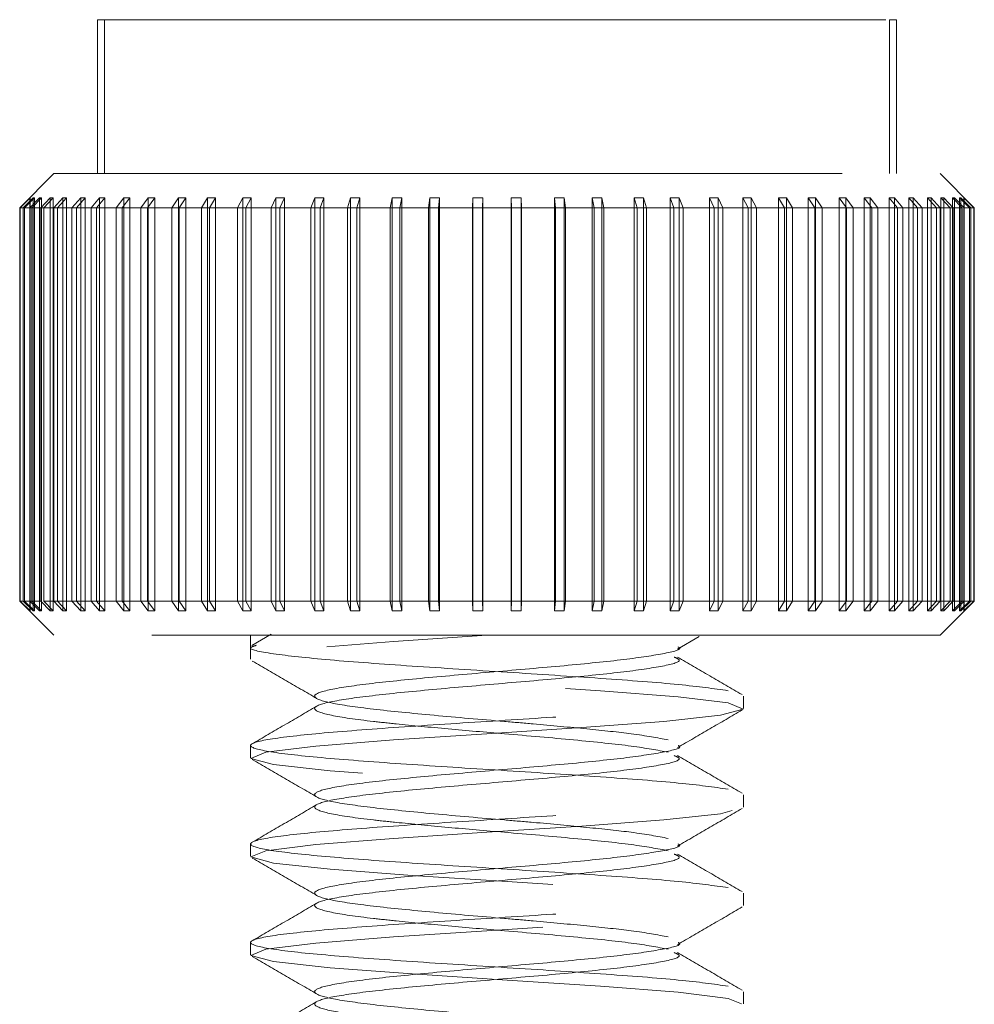
# Model space of a CAD drawing. Units: inches. Extents: x 0 to 88, y 0 to 68.
# Drawn here: x 27.8 to 28.3, y 17.6 to 18.1 of the extents above; entities that cross this region are included whole.
import ezdxf

# ---------------------------------------------------------------- set-up
doc = ezdxf.new("R2010")
doc.units = ezdxf.units.IN
doc.header["$LTSCALE"] = 8
doc.header["$MEASUREMENT"] = 0
doc.linetypes.add('HIDDEN', pattern=[0.075, 0.05, -0.025])

msp = doc.modelspace()

# ---------------------------------------------------------------- linework, layer by layer
at = {"color": 7, "linetype": 'HIDDEN', "lineweight": 18}
for p, q in [((27.8856097, 18.0105148), (27.8856097, 18.0886398)), ((27.8856097, 18.0886398), (28.287585, 18.0886398)), ((27.8891967, 18.0105148), (27.8891967, 18.0886398)), ((28.287585, 18.0105148), (28.287585, 18.0886398)), ((28.287585, 18.0886398), (28.2911719, 18.0886398)), ((28.2911719, 18.0105148), (28.2911719, 18.0886398)), ((27.8635644, 18.0105148), (27.8462033, 17.9931537)), ((27.8635644, 18.0105148), (28.3132172, 18.0105148)), ((28.3305783, 17.9931537), (28.3132172, 18.0105148)), ((27.8463173, 17.9931537), (27.8513131, 17.9981535)), ((27.8515181, 17.9981535), (27.8465223, 17.9931537)), ((27.8529946, 17.9981535), (27.8480391, 17.9931537)), ((27.8487048, 17.9931537), (27.8536603, 17.9981535)), ((27.8512851, 17.9931537), (27.8561694, 17.9981535)), ((27.8513131, 17.7885012), (27.8513131, 17.9981535)), ((27.8515181, 17.9981535), (27.8515181, 17.7885012)), ((27.8572388, 17.9981535), (27.8523544, 17.9931537)), ((27.8529946, 17.9981535), (27.8529946, 17.7885012)), ((27.8536603, 17.7885012), (27.8536603, 17.9981535)), ((27.8561694, 17.7885012), (27.8561694, 17.9981535)), ((27.8616236, 17.9981535), (27.856859, 17.9931537)), ((27.8572388, 17.9981535), (27.8572388, 17.7885012)), ((27.858375, 17.9931537), (27.8631396, 17.9981535)), ((27.8616236, 17.9981535), (27.8616236, 17.7885012)), ((27.8631396, 17.7885012), (27.8631396, 17.9981535)), ((27.8634572, 17.9931537), (27.8680816, 17.9981535)), ((27.8699829, 17.9981535), (27.8653585, 17.9931537)), ((27.8680816, 17.7885012), (27.8680816, 17.9981535)), ((27.8699829, 17.9981535), (27.8699829, 17.7885012)), ((27.8771427, 17.9981535), (27.8727138, 17.9931537)), ((27.8750342, 17.9931537), (27.8794631, 17.9981535)), ((27.8771427, 17.9981535), (27.8771427, 17.7885012)), ((27.8794631, 17.7885012), (27.8794631, 17.9981535)), ((27.8824638, 17.9931537), (27.8866878, 17.9981535)), ((27.8893632, 17.9981535), (27.8851392, 17.9931537)), ((27.8866878, 17.7885012), (27.8866878, 17.9981535)), ((27.8893632, 17.9981535), (27.8893632, 17.7885012)), ((27.8990806, 17.9981535), (27.8951218, 17.9931537)), ((27.898176, 17.9931537), (27.9021348, 17.9981535)), ((27.8990806, 17.9981535), (27.8990806, 17.7885012)), ((27.9021348, 17.7885012), (27.9021348, 17.9981535)), ((27.9077274, 17.9931537), (27.9114227, 17.9981535)), ((27.9147909, 17.9981535), (27.9110957, 17.9931537)), ((27.9114227, 17.7885012), (27.9114227, 17.9981535)), ((27.9147909, 17.9981535), (27.9147909, 17.7885012)), ((27.9267705, 17.9981535), (27.9234022, 17.9931537)), ((27.9267705, 17.9981535), (27.9267705, 17.7885012)), ((27.9270975, 17.9931537), (27.9304657, 17.9981535)), ((27.9304657, 17.7885012), (27.9304657, 17.9981535)), ((27.9384804, 17.9931537), (27.9415346, 17.9981535)), ((27.9415346, 17.7885012), (27.9415346, 17.9981535)), ((27.9454934, 17.9981535), (27.9424392, 17.9931537)), ((27.9454934, 17.9981535), (27.9454934, 17.7885012)), ((27.9593712, 17.9981535), (27.9566958, 17.9931537)), ((27.9593712, 17.9981535), (27.9593712, 17.7885012)), ((27.9609198, 17.9931537), (27.9635952, 17.9981535)), ((27.9635952, 17.7885012), (27.9635952, 17.9981535)), ((27.9737883, 17.9931537), (27.9761087, 17.9981535)), ((27.9761087, 17.7885012), (27.9761087, 17.9981535)), ((27.9805377, 17.9981535), (27.9782173, 17.9931537)), ((27.9805377, 17.9981535), (27.9805377, 17.7885012)), ((27.995892, 17.9981535), (27.9939908, 17.9931537)), ((27.995892, 17.9981535), (27.995892, 17.7885012)), ((27.9986152, 17.9931537), (28.0005164, 17.9981535)), ((28.0005164, 17.7885012), (28.0005164, 17.9981535)), ((28.0125784, 17.9931537), (28.0140945, 17.9981535)), ((28.0140945, 17.7885012), (28.0140945, 17.9981535)), ((28.0188591, 17.9981535), (28.017343, 17.9931537)), ((28.0188591, 17.9981535), (28.0188591, 17.7885012)), ((28.0352234, 17.9981535), (28.0341541, 17.9931537)), ((28.0352234, 17.9981535), (28.0352234, 17.7885012)), ((28.0390384, 17.9931537), (28.0401077, 17.9981535)), ((28.0401077, 17.7885012), (28.0401077, 17.9981535)), ((28.053672, 17.9931537), (28.0543376, 17.9981535)), ((28.0543376, 17.7885012), (28.0543376, 17.9981535)), ((28.0592931, 17.9981535), (28.0586275, 17.9931537)), ((28.0592931, 17.9981535), (28.0592931, 17.7885012)), ((28.0761703, 17.9981535), (28.0759653, 17.9931537)), ((28.0761703, 17.9981535), (28.0761703, 17.7885012)), ((28.0809611, 17.9931537), (28.0811661, 17.9981535)), ((28.0811661, 17.7885012), (28.0811661, 17.9981535)), ((28.0958205, 17.9931537), (28.0956155, 17.9981535)), ((28.0956155, 17.7885012), (28.0956155, 17.9981535)), ((28.1006113, 17.9981535), (28.1008163, 17.9931537)), ((28.1006113, 17.9981535), (28.1006113, 17.7885012)), ((28.1174885, 17.9981535), (28.1181541, 17.9931537)), ((28.1174885, 17.9981535), (28.1174885, 17.7885012)), ((28.1231096, 17.9931537), (28.122444, 17.9981535)), ((28.122444, 17.7885012), (28.122444, 17.9981535)), ((28.1377432, 17.9931537), (28.1366739, 17.9981535)), ((28.1366739, 17.7885012), (28.1366739, 17.9981535)), ((28.1415582, 17.9981535), (28.1426275, 17.9931537)), ((28.1415582, 17.9981535), (28.1415582, 17.7885012)), ((28.1579225, 17.9981535), (28.1594386, 17.9931537)), ((28.1579225, 17.9981535), (28.1579225, 17.7885012)), ((28.1642032, 17.9931537), (28.1626872, 17.9981535)), ((28.1626872, 17.7885012), (28.1626872, 17.9981535)), ((28.1781664, 17.9931537), (28.1762652, 17.9981535)), ((28.1762652, 17.7885012), (28.1762652, 17.9981535)), ((28.1808896, 17.9981535), (28.1827908, 17.9931537)), ((28.1808896, 17.9981535), (28.1808896, 17.7885012)), ((28.1962439, 17.9981535), (28.1985643, 17.9931537)), ((28.1962439, 17.9981535), (28.1962439, 17.7885012)), ((28.2029933, 17.9931537), (28.2006729, 17.9981535)), ((28.2006729, 17.7885012), (28.2006729, 17.9981535)), ((28.2158619, 17.9931537), (28.2131864, 17.9981535)), ((28.2131864, 17.7885012), (28.2131864, 17.9981535)), ((28.2174104, 17.9981535), (28.2200859, 17.9931537)), ((28.2174104, 17.9981535), (28.2174104, 17.7885012)), ((28.2312882, 17.9981535), (28.2343424, 17.9931537)), ((28.2312882, 17.9981535), (28.2312882, 17.7885012)), ((28.2383012, 17.9931537), (28.235247, 17.9981535)), ((28.235247, 17.7885012), (28.235247, 17.9981535)), ((28.2496841, 17.9931537), (28.2463159, 17.9981535)), ((28.2463159, 17.7885012), (28.2463159, 17.9981535)), ((28.2500111, 17.9981535), (28.2533794, 17.9931537)), ((28.2500111, 17.9981535), (28.2500111, 17.7885012)), ((28.2619907, 17.9981535), (28.2656859, 17.9931537)), ((28.2619907, 17.9981535), (28.2619907, 17.7885012)), ((28.2690542, 17.9931537), (28.2653589, 17.9981535)), ((28.2653589, 17.7885012), (28.2653589, 17.9981535)), ((28.2786056, 17.9931537), (28.2746468, 17.9981535)), ((28.2746468, 17.7885012), (28.2746468, 17.9981535)), ((28.277701, 17.9981535), (28.2816598, 17.9931537)), ((28.277701, 17.9981535), (28.277701, 17.7885012)), ((28.2874184, 17.9981535), (28.2916424, 17.9931537)), ((28.2874184, 17.9981535), (28.2874184, 17.7885012)), ((28.2943178, 17.9931537), (28.2900938, 17.9981535)), ((28.2900938, 17.7885012), (28.2900938, 17.9981535)), ((28.3017475, 17.9931537), (28.2973185, 17.9981535)), ((28.2973185, 17.7885012), (28.2973185, 17.9981535)), ((28.2996389, 17.9981535), (28.3040678, 17.9931537)), ((28.2996389, 17.9981535), (28.2996389, 17.7885012)), ((28.3067987, 17.9981535), (28.3114231, 17.9931537)), ((28.3067987, 17.9981535), (28.3067987, 17.7885012)), ((28.3133244, 17.9931537), (28.3087, 17.9981535)), ((28.3087, 17.7885012), (28.3087, 17.9981535)), ((28.3184066, 17.9931537), (28.313642, 17.9981535)), ((28.313642, 17.7885012), (28.313642, 17.9981535)), ((28.315158, 17.9981535), (28.3199227, 17.9931537)), ((28.315158, 17.9981535), (28.315158, 17.7885012)), ((28.3195429, 17.9981535), (28.3244272, 17.9931537)), ((28.3195429, 17.9981535), (28.3195429, 17.7885012)), ((28.3254965, 17.9931537), (28.3206122, 17.9981535)), ((28.3206122, 17.7885012), (28.3206122, 17.9981535)), ((28.3280768, 17.9931537), (28.3231213, 17.9981535)), ((28.3231213, 17.7885012), (28.3231213, 17.9981535)), ((28.323787, 17.9981535), (28.3287425, 17.9931537)), ((28.323787, 17.9981535), (28.323787, 17.7885012)), ((28.3252636, 17.9981535), (28.3302593, 17.9931537)), ((28.3252636, 17.9981535), (28.3252636, 17.7885012)), ((28.3304643, 17.9931537), (28.3254685, 17.9981535)), ((28.3254685, 17.7885012), (28.3254685, 17.9981535)), ((27.8480391, 17.9931537), (27.8462033, 17.9931537)), ((27.8462033, 17.9931537), (27.8462033, 17.793501)), ((27.8463173, 17.9931537), (27.8463173, 17.793501)), ((27.8465223, 17.793501), (27.8465223, 17.9931537)), ((27.8480391, 17.9931537), (27.8487048, 17.9931537)), ((27.8480391, 17.793501), (27.8480391, 17.9931537)), ((27.856859, 17.9931537), (27.8487048, 17.9931537)), ((27.8487048, 17.9931537), (27.8487048, 17.793501)), ((27.8512851, 17.9931537), (27.8512851, 17.793501)), ((27.8523544, 17.793501), (27.8523544, 17.9931537)), ((27.856859, 17.9931537), (27.858375, 17.9931537)), ((27.856859, 17.793501), (27.856859, 17.9931537)), ((27.8727138, 17.9931537), (27.858375, 17.9931537)), ((27.858375, 17.9931537), (27.858375, 17.793501)), ((27.8634572, 17.9931537), (27.8634572, 17.793501)), ((27.8653585, 17.793501), (27.8653585, 17.9931537)), ((27.8727138, 17.9931537), (27.8750342, 17.9931537)), ((27.8727138, 17.793501), (27.8727138, 17.9931537)), ((27.8951218, 17.9931537), (27.8750342, 17.9931537)), ((27.8750342, 17.9931537), (27.8750342, 17.793501)), ((27.8824638, 17.9931537), (27.8824638, 17.793501)), ((27.8851392, 17.793501), (27.8851392, 17.9931537)), ((27.8951218, 17.9931537), (27.898176, 17.9931537)), ((27.8951218, 17.793501), (27.8951218, 17.9931537)), ((27.9234022, 17.9931537), (27.898176, 17.9931537)), ((27.898176, 17.9931537), (27.898176, 17.793501)), ((27.9077274, 17.9931537), (27.9077274, 17.793501)), ((27.9110957, 17.793501), (27.9110957, 17.9931537)), ((27.9234022, 17.9931537), (27.9270975, 17.9931537)), ((27.9234022, 17.793501), (27.9234022, 17.9931537)), ((27.9566958, 17.9931537), (27.9270975, 17.9931537)), ((27.9270975, 17.9931537), (27.9270975, 17.793501)), ((27.9384804, 17.9931537), (27.9384804, 17.793501)), ((27.9424392, 17.793501), (27.9424392, 17.9931537)), ((27.9566958, 17.9931537), (27.9609198, 17.9931537)), ((27.9566958, 17.793501), (27.9566958, 17.9931537)), ((27.9939908, 17.9931537), (27.9609198, 17.9931537)), ((27.9609198, 17.9931537), (27.9609198, 17.793501)), ((27.9737883, 17.9931537), (27.9737883, 17.793501)), ((27.9782173, 17.793501), (27.9782173, 17.9931537)), ((27.9939908, 17.9931537), (27.9986152, 17.9931537)), ((27.9939908, 17.793501), (27.9939908, 17.9931537)), ((28.0341541, 17.9931537), (27.9986152, 17.9931537)), ((27.9986152, 17.9931537), (27.9986152, 17.793501)), ((28.0125784, 17.9931537), (28.0125784, 17.793501)), ((28.017343, 17.793501), (28.017343, 17.9931537)), ((28.0341541, 17.9931537), (28.0390384, 17.9931537)), ((28.0341541, 17.793501), (28.0341541, 17.9931537)), ((28.0759653, 17.9931537), (28.0390384, 17.9931537)), ((28.0390384, 17.9931537), (28.0390384, 17.793501)), ((28.053672, 17.9931537), (28.053672, 17.793501)), ((28.0586275, 17.793501), (28.0586275, 17.9931537)), ((28.0759653, 17.9931537), (28.0809611, 17.9931537)), ((28.0759653, 17.793501), (28.0759653, 17.9931537)), ((28.1181541, 17.9931537), (28.0809611, 17.9931537)), ((28.0809611, 17.9931537), (28.0809611, 17.793501)), ((28.0958205, 17.9931537), (28.0958205, 17.793501)), ((28.1008163, 17.793501), (28.1008163, 17.9931537)), ((28.1181541, 17.9931537), (28.1231096, 17.9931537)), ((28.1181541, 17.793501), (28.1181541, 17.9931537)), ((28.1594386, 17.9931537), (28.1231096, 17.9931537)), ((28.1231096, 17.9931537), (28.1231096, 17.793501)), ((28.1377432, 17.9931537), (28.1377432, 17.793501)), ((28.1426275, 17.793501), (28.1426275, 17.9931537)), ((28.1594386, 17.9931537), (28.1642032, 17.9931537)), ((28.1594386, 17.793501), (28.1594386, 17.9931537)), ((28.1985643, 17.9931537), (28.1642032, 17.9931537)), ((28.1642032, 17.9931537), (28.1642032, 17.793501)), ((28.1781664, 17.9931537), (28.1781664, 17.793501)), ((28.1827908, 17.793501), (28.1827908, 17.9931537)), ((28.1985643, 17.9931537), (28.2029933, 17.9931537)), ((28.1985643, 17.793501), (28.1985643, 17.9931537)), ((28.2343424, 17.9931537), (28.2029933, 17.9931537)), ((28.2029933, 17.9931537), (28.2029933, 17.793501)), ((28.2158619, 17.9931537), (28.2158619, 17.793501)), ((28.2200859, 17.793501), (28.2200859, 17.9931537)), ((28.2343424, 17.9931537), (28.2383012, 17.9931537)), ((28.2343424, 17.793501), (28.2343424, 17.9931537)), ((28.2656859, 17.9931537), (28.2383012, 17.9931537)), ((28.2383012, 17.9931537), (28.2383012, 17.793501)), ((28.2496841, 17.9931537), (28.2496841, 17.793501)), ((28.2533794, 17.793501), (28.2533794, 17.9931537)), ((28.2656859, 17.9931537), (28.2690542, 17.9931537)), ((28.2656859, 17.793501), (28.2656859, 17.9931537)), ((28.2916424, 17.9931537), (28.2690542, 17.9931537)), ((28.2690542, 17.9931537), (28.2690542, 17.793501)), ((28.2786056, 17.9931537), (28.2786056, 17.793501)), ((28.2816598, 17.793501), (28.2816598, 17.9931537)), ((28.2916424, 17.9931537), (28.2943178, 17.9931537)), ((28.2916424, 17.793501), (28.2916424, 17.9931537)), ((28.3114231, 17.9931537), (28.2943178, 17.9931537)), ((28.2943178, 17.9931537), (28.2943178, 17.793501)), ((28.3017475, 17.9931537), (28.3017475, 17.793501)), ((28.3040678, 17.793501), (28.3040678, 17.9931537)), ((28.3114231, 17.9931537), (28.3133244, 17.9931537)), ((28.3114231, 17.793501), (28.3114231, 17.9931537)), ((28.3244272, 17.9931537), (28.3133244, 17.9931537)), ((28.3133244, 17.9931537), (28.3133244, 17.793501)), ((28.3184066, 17.9931537), (28.3184066, 17.793501)), ((28.3199227, 17.793501), (28.3199227, 17.9931537)), ((28.3244272, 17.793501), (28.3244272, 17.9931537)), ((28.3302593, 17.9931537), (28.3254965, 17.9931537)), ((28.3254965, 17.9931537), (28.3254965, 17.793501)), ((28.3280768, 17.9931537), (28.3280768, 17.793501)), ((28.3287425, 17.793501), (28.3287425, 17.9931537)), ((28.3302593, 17.9931537), (28.3304643, 17.9931537)), ((28.3302593, 17.793501), (28.3302593, 17.9931537)), ((28.3305783, 17.9931537), (28.3304643, 17.9931537)), ((28.3304643, 17.9931537), (28.3304643, 17.793501)), ((28.3305783, 17.793501), (28.3305783, 17.9931537)), ((27.8462033, 17.793501), (27.8480391, 17.793501)), ((27.8462033, 17.793501), (27.8635644, 17.7761398)), ((27.8513131, 17.7885012), (27.8463173, 17.793501)), ((27.8465223, 17.793501), (27.8515181, 17.7885012)), ((27.8480391, 17.793501), (27.8529946, 17.7885012)), ((27.8536603, 17.7885012), (27.8487048, 17.793501)), ((27.8487048, 17.793501), (27.856859, 17.793501)), ((27.8561694, 17.7885012), (27.8512851, 17.793501)), ((27.8523544, 17.793501), (27.8572388, 17.7885012)), ((27.856859, 17.793501), (27.8616236, 17.7885012)), ((27.8631396, 17.7885012), (27.858375, 17.793501)), ((27.858375, 17.793501), (27.8727138, 17.793501)), ((27.8680816, 17.7885012), (27.8634572, 17.793501)), ((27.8653585, 17.793501), (27.8699829, 17.7885012)), ((27.8750342, 17.793501), (27.8727138, 17.793501)), ((27.8727138, 17.793501), (27.8771427, 17.7885012)), ((27.8794631, 17.7885012), (27.8750342, 17.793501)), ((27.8750342, 17.793501), (27.8951218, 17.793501)), ((27.8866878, 17.7885012), (27.8824638, 17.793501)), ((27.8851392, 17.793501), (27.8893632, 17.7885012)), ((27.898176, 17.793501), (27.8951218, 17.793501)), ((27.8951218, 17.793501), (27.8990806, 17.7885012)), ((27.9021348, 17.7885012), (27.898176, 17.793501)), ((27.898176, 17.793501), (27.9234022, 17.793501)), ((27.9114227, 17.7885012), (27.9077274, 17.793501)), ((27.9110957, 17.793501), (27.9147909, 17.7885012)), ((27.9270975, 17.793501), (27.9234022, 17.793501)), ((27.9234022, 17.793501), (27.9267705, 17.7885012)), ((27.9304657, 17.7885012), (27.9270975, 17.793501)), ((27.9270975, 17.793501), (27.9566958, 17.793501)), ((27.9415346, 17.7885012), (27.9384804, 17.793501)), ((27.9424392, 17.793501), (27.9454934, 17.7885012)), ((27.9609198, 17.793501), (27.9566958, 17.793501)), ((27.9566958, 17.793501), (27.9593712, 17.7885012)), ((27.9635952, 17.7885012), (27.9609198, 17.793501)), ((27.9609198, 17.793501), (27.9939908, 17.793501)), ((27.9761087, 17.7885012), (27.9737883, 17.793501)), ((27.9782173, 17.793501), (27.9805377, 17.7885012)), ((27.9986152, 17.793501), (27.9939908, 17.793501)), ((27.9939908, 17.793501), (27.995892, 17.7885012)), ((28.0005164, 17.7885012), (27.9986152, 17.793501)), ((27.9986152, 17.793501), (28.0341541, 17.793501)), ((28.0140945, 17.7885012), (28.0125784, 17.793501)), ((28.017343, 17.793501), (28.0188591, 17.7885012)), ((28.0390384, 17.793501), (28.0341541, 17.793501)), ((28.0341541, 17.793501), (28.0352234, 17.7885012)), ((28.0401077, 17.7885012), (28.0390384, 17.793501)), ((28.0390384, 17.793501), (28.0759653, 17.793501)), ((28.0543376, 17.7885012), (28.053672, 17.793501)), ((28.0586275, 17.793501), (28.0592931, 17.7885012)), ((28.0809611, 17.793501), (28.0759653, 17.793501)), ((28.0759653, 17.793501), (28.0761703, 17.7885012)), ((28.0811661, 17.7885012), (28.0809611, 17.793501)), ((28.0809611, 17.793501), (28.1181541, 17.793501)), ((28.0956155, 17.7885012), (28.0958205, 17.793501)), ((28.1008163, 17.793501), (28.1006113, 17.7885012)), ((28.1181541, 17.793501), (28.1174885, 17.7885012)), ((28.1231096, 17.793501), (28.1181541, 17.793501)), ((28.122444, 17.7885012), (28.1231096, 17.793501)), ((28.1231096, 17.793501), (28.1594386, 17.793501)), ((28.1366739, 17.7885012), (28.1377432, 17.793501)), ((28.1426275, 17.793501), (28.1415582, 17.7885012)), ((28.1594386, 17.793501), (28.1579225, 17.7885012)), ((28.1642032, 17.793501), (28.1594386, 17.793501)), ((28.1626872, 17.7885012), (28.1642032, 17.793501)), ((28.1642032, 17.793501), (28.1985643, 17.793501)), ((28.1762652, 17.7885012), (28.1781664, 17.793501)), ((28.1827908, 17.793501), (28.1808896, 17.7885012)), ((28.1985643, 17.793501), (28.1962439, 17.7885012)), ((28.2029933, 17.793501), (28.1985643, 17.793501)), ((28.2006729, 17.7885012), (28.2029933, 17.793501)), ((28.2029933, 17.793501), (28.2343424, 17.793501)), ((28.2131864, 17.7885012), (28.2158619, 17.793501)), ((28.2200859, 17.793501), (28.2174104, 17.7885012)), ((28.2343424, 17.793501), (28.2312882, 17.7885012)), ((28.2383012, 17.793501), (28.2343424, 17.793501)), ((28.235247, 17.7885012), (28.2383012, 17.793501)), ((28.2383012, 17.793501), (28.2656859, 17.793501)), ((28.2463159, 17.7885012), (28.2496841, 17.793501)), ((28.2533794, 17.793501), (28.2500111, 17.7885012)), ((28.2656859, 17.793501), (28.2619907, 17.7885012)), ((28.2653589, 17.7885012), (28.2690542, 17.793501)), ((28.2690542, 17.793501), (28.2656859, 17.793501)), ((28.2690542, 17.793501), (28.2916424, 17.793501)), ((28.2746468, 17.7885012), (28.2786056, 17.793501)), ((28.2816598, 17.793501), (28.277701, 17.7885012)), ((28.2916424, 17.793501), (28.2874184, 17.7885012)), ((28.2900938, 17.7885012), (28.2943178, 17.793501)), ((28.2943178, 17.793501), (28.2916424, 17.793501)), ((28.2943178, 17.793501), (28.3114231, 17.793501)), ((28.2973185, 17.7885012), (28.3017475, 17.793501)), ((28.3040678, 17.793501), (28.2996389, 17.7885012)), ((28.3114231, 17.793501), (28.3067987, 17.7885012)), ((28.3087, 17.7885012), (28.3133244, 17.793501)), ((28.3133244, 17.793501), (28.3114231, 17.793501)), ((28.3132172, 17.7761398), (28.3305783, 17.793501)), ((28.3133244, 17.793501), (28.3244272, 17.793501)), ((28.313642, 17.7885012), (28.3184066, 17.793501)), ((28.3199227, 17.793501), (28.315158, 17.7885012)), ((28.3244272, 17.793501), (28.3195429, 17.7885012)), ((28.3206122, 17.7885012), (28.3254965, 17.793501)), ((28.3231213, 17.7885012), (28.3280768, 17.793501)), ((28.3287425, 17.793501), (28.323787, 17.7885012)), ((28.3254965, 17.793501), (28.3244272, 17.793501)), ((28.3302593, 17.793501), (28.3252636, 17.7885012)), ((28.3254685, 17.7885012), (28.3304643, 17.793501)), ((28.3254965, 17.793501), (28.3302593, 17.793501)), ((28.3304643, 17.793501), (28.3302593, 17.793501)), ((28.3304643, 17.793501), (28.3305783, 17.793501)), ((28.3132172, 17.7761398), (27.8635644, 17.7761398)), ((27.9633908, 17.7761398), (27.9633908, 17.7639632)), ((27.9738407, 17.7766958), (27.9640654, 17.7710123)), ((28.1800118, 17.7691303), (28.1909339, 17.7754932)), ((28.2133908, 17.7389632), (28.2133908, 17.7452132)), ((27.9633908, 17.7202132), (27.9633908, 17.7139632)), ((28.2133908, 17.6889632), (28.2133908, 17.6952132)), ((27.9633908, 17.6702132), (27.9633908, 17.6639632)), ((28.2133908, 17.6389632), (28.2133908, 17.6452132)), ((27.9633908, 17.6202132), (27.9633908, 17.6139632)), ((28.2133908, 17.5889632), (28.2133908, 17.5952132))]:
    msp.add_line(p, q, dxfattribs=at)
at = {"color": 7, "linetype": 'HIDDEN', "lineweight": 18, "flags": 128}
msp.add_lwpolyline([(28.212505, 17.5889632), (28.2057396, 17.5917648), (28.1803282, 17.5948898), (28.1409202, 17.5980148), (28.093515, 17.6011398), (28.0453297, 17.6042648), (28.0037001, 17.6073898), (27.9749639, 17.6105148), (27.9634959, 17.6136398), (27.971042, 17.6167648), (27.9964534, 17.6198898), (28.0358615, 17.6230148), (28.0832666, 17.6261398), (28.1314519, 17.6292648), (28.1730815, 17.6323898), (28.2018177, 17.6355148), (28.2132857, 17.6386398), (28.2057396, 17.6417648), (28.1803282, 17.6448898), (28.1409202, 17.6480148), (28.093515, 17.6511398), (28.0453297, 17.6542648), (28.0037001, 17.6573898), (27.9749639, 17.6605148), (27.9634959, 17.6636398), (27.971042, 17.6667648), (27.9964534, 17.6698898), (28.0358615, 17.6730148), (28.0832666, 17.6761398), (28.1314519, 17.6792648), (28.1730815, 17.6823898), (28.2018177, 17.6855148), (28.2132857, 17.6886398), (28.2057396, 17.6917648), (28.1803282, 17.6948898), (28.1409202, 17.6980148), (28.093515, 17.7011398), (28.0453297, 17.7042648), (28.0037001, 17.7073898), (27.9749639, 17.7105148), (27.9634959, 17.7136398), (27.971042, 17.7167648), (27.9964534, 17.7198898), (28.0358615, 17.7230148), (28.0832666, 17.7261398), (28.1314519, 17.7292648), (28.1730815, 17.7323898), (28.2018177, 17.7355148), (28.2132857, 17.7386398), (28.2057396, 17.7417648), (28.1803282, 17.7448898), (28.1409202, 17.7480148), (28.093515, 17.7511398), (28.0453297, 17.7542648), (28.0037001, 17.7573898), (27.9749639, 17.7605148), (27.9634959, 17.7636398), (27.971042, 17.7667648), (27.9964534, 17.7698898), (28.0358615, 17.7730148), (28.0832666, 17.7761398), (28.0832666, 17.7761398)], dxfattribs=at)
at = {"color": 7, "linetype": 'HIDDEN', "lineweight": 18}
for points in [[(27.8513131, 17.9981535), (27.8513642, 17.9981538), (27.8514325, 17.9981538), (27.8515181, 17.9981535)], [(27.8536603, 17.9981535), (27.8534214, 17.9981538), (27.8531994, 17.9981538), (27.8529946, 17.9981535)], [(27.8561694, 17.9981535), (27.856509, 17.9981538), (27.8568655, 17.9981538), (27.8572388, 17.9981535)], [(27.8631396, 17.9981535), (27.8626179, 17.9981538), (27.8621125, 17.9981538), (27.8616236, 17.9981535)], [(27.8680816, 17.9981535), (27.8686994, 17.9981538), (27.8693333, 17.9981538), (27.8699829, 17.9981535)], [(27.8794631, 17.9981535), (27.8786745, 17.9981538), (27.8779009, 17.9981538), (27.8771427, 17.9981535)], [(27.8866878, 17.9981535), (27.8875651, 17.9981538), (27.888457, 17.9981538), (27.8893632, 17.9981535)], [(27.9021348, 17.9981535), (27.9011031, 17.9981538), (27.900085, 17.9981538), (27.8990806, 17.9981535)], [(27.9114227, 17.9981535), (27.9125327, 17.9981538), (27.9136555, 17.9981538), (27.9147909, 17.9981535)], [(27.9304657, 17.9981535), (27.9292225, 17.9981538), (27.9279906, 17.9981538), (27.9267705, 17.9981535)], [(27.9415346, 17.9981535), (27.9428436, 17.9981538), (27.9441634, 17.9981538), (27.9454934, 17.9981535)], [(27.9635952, 17.9981535), (27.962178, 17.9981538), (27.9607699, 17.9981538), (27.9593712, 17.9981535)], [(27.9761087, 17.9981535), (27.977577, 17.9981538), (27.9790535, 17.9981538), (27.9805377, 17.9981535)], [(28.0005164, 17.9981535), (27.9989685, 17.9981538), (27.9974269, 17.9981538), (27.995892, 17.9981535)], [(28.0140945, 17.9981535), (28.0156774, 17.9981538), (28.0172657, 17.9981538), (28.0188591, 17.9981535)], [(28.0401077, 17.9981535), (28.038476, 17.9981538), (28.0368478, 17.9981538), (28.0352234, 17.9981535)], [(28.0543376, 17.9981535), (28.0559871, 17.9981538), (28.0576391, 17.9981538), (28.0592931, 17.9981535)], [(28.0811661, 17.9981535), (28.0795002, 17.9981538), (28.0778348, 17.9981538), (28.0761703, 17.9981535)], [(28.0956155, 17.9981535), (28.0972814, 17.9981538), (28.0989468, 17.9981538), (28.1006113, 17.9981535)], [(28.122444, 17.9981535), (28.1207945, 17.9981538), (28.1191425, 17.9981538), (28.1174885, 17.9981535)], [(28.1366739, 17.9981535), (28.1383056, 17.9981538), (28.1399338, 17.9981538), (28.1415582, 17.9981535)], [(28.1626872, 17.9981535), (28.1611042, 17.9981538), (28.1595159, 17.9981538), (28.1579225, 17.9981535)], [(28.1762652, 17.9981535), (28.1778131, 17.9981538), (28.1793547, 17.9981538), (28.1808896, 17.9981535)], [(28.2006729, 17.9981535), (28.1992046, 17.9981538), (28.1977281, 17.9981538), (28.1962439, 17.9981535)], [(28.2131864, 17.9981535), (28.2146036, 17.9981538), (28.2160117, 17.9981538), (28.2174104, 17.9981535)], [(28.235247, 17.9981535), (28.233938, 17.9981538), (28.2326182, 17.9981538), (28.2312882, 17.9981535)], [(28.2463159, 17.9981535), (28.2475591, 17.9981538), (28.248791, 17.9981538), (28.2500111, 17.9981535)], [(28.2653589, 17.9981535), (28.2642489, 17.9981538), (28.2631261, 17.9981538), (28.2619907, 17.9981535)], [(28.2746468, 17.9981535), (28.2756785, 17.9981538), (28.2766966, 17.9981538), (28.277701, 17.9981535)], [(28.2900938, 17.9981535), (28.2892166, 17.9981538), (28.2883247, 17.9981538), (28.2874184, 17.9981535)], [(28.2973185, 17.9981535), (28.2981071, 17.9981538), (28.2988807, 17.9981538), (28.2996389, 17.9981535)], [(28.3087, 17.9981535), (28.3080822, 17.9981538), (28.3074484, 17.9981538), (28.3067987, 17.9981535)], [(28.313642, 17.9981535), (28.3141637, 17.9981538), (28.3146691, 17.9981538), (28.315158, 17.9981535)], [(28.3206122, 17.9981535), (28.3202726, 17.9981538), (28.3199161, 17.9981538), (28.3195429, 17.9981535)], [(28.3231213, 17.9981535), (28.3233603, 17.9981538), (28.3235822, 17.9981538), (28.323787, 17.9981535)], [(28.3254685, 17.9981535), (28.3254174, 17.9981538), (28.3253491, 17.9981538), (28.3252636, 17.9981535)], [(27.8515181, 17.7885012), (27.8514325, 17.7885009), (27.8513642, 17.7885009), (27.8513131, 17.7885012)], [(27.8529946, 17.7885012), (27.8531994, 17.7885009), (27.8534214, 17.7885009), (27.8536603, 17.7885012)], [(27.8572388, 17.7885012), (27.8568655, 17.7885009), (27.856509, 17.7885009), (27.8561694, 17.7885012)], [(27.8616236, 17.7885012), (27.8621125, 17.7885009), (27.8626179, 17.7885009), (27.8631396, 17.7885012)], [(27.8699829, 17.7885012), (27.8693333, 17.7885009), (27.8686994, 17.7885009), (27.8680816, 17.7885012)], [(27.8771427, 17.7885012), (27.8779009, 17.7885009), (27.8786745, 17.7885009), (27.8794631, 17.7885012)], [(27.8893632, 17.7885012), (27.888457, 17.7885009), (27.8875651, 17.7885009), (27.8866878, 17.7885012)], [(27.8990806, 17.7885012), (27.900085, 17.7885009), (27.9011031, 17.7885009), (27.9021348, 17.7885012)], [(27.9147909, 17.7885012), (27.9136555, 17.7885009), (27.9125327, 17.7885009), (27.9114227, 17.7885012)], [(27.9267705, 17.7885012), (27.9279906, 17.7885009), (27.9292225, 17.7885009), (27.9304657, 17.7885012)], [(27.9454934, 17.7885012), (27.9441634, 17.7885009), (27.9428436, 17.7885009), (27.9415346, 17.7885012)], [(27.9593712, 17.7885012), (27.9607699, 17.7885009), (27.962178, 17.7885009), (27.9635952, 17.7885012)], [(27.9805377, 17.7885012), (27.9790535, 17.7885009), (27.977577, 17.7885009), (27.9761087, 17.7885012)], [(27.995892, 17.7885012), (27.9974269, 17.7885009), (27.9989685, 17.7885009), (28.0005164, 17.7885012)], [(28.0188591, 17.7885012), (28.0172657, 17.7885009), (28.0156774, 17.7885009), (28.0140945, 17.7885012)], [(28.0352234, 17.7885012), (28.0368478, 17.7885009), (28.038476, 17.7885009), (28.0401077, 17.7885012)], [(28.0592931, 17.7885012), (28.0576391, 17.7885009), (28.0559871, 17.7885009), (28.0543376, 17.7885012)], [(28.0761703, 17.7885012), (28.0778348, 17.7885009), (28.0795002, 17.7885009), (28.0811661, 17.7885012)], [(28.1006113, 17.7885012), (28.0989468, 17.7885009), (28.0972814, 17.7885009), (28.0956155, 17.7885012)], [(28.1174885, 17.7885012), (28.1191425, 17.7885009), (28.1207945, 17.7885009), (28.122444, 17.7885012)], [(28.1415582, 17.7885012), (28.1399338, 17.7885009), (28.1383056, 17.7885009), (28.1366739, 17.7885012)], [(28.1579225, 17.7885012), (28.1595159, 17.7885009), (28.1611042, 17.7885009), (28.1626872, 17.7885012)], [(28.1808896, 17.7885012), (28.1793547, 17.7885009), (28.1778131, 17.7885009), (28.1762652, 17.7885012)], [(28.1962439, 17.7885012), (28.1977281, 17.7885009), (28.1992046, 17.7885009), (28.2006729, 17.7885012)], [(28.2174104, 17.7885012), (28.2160117, 17.7885009), (28.2146036, 17.7885009), (28.2131864, 17.7885012)], [(28.2312882, 17.7885012), (28.2326182, 17.7885009), (28.233938, 17.7885009), (28.235247, 17.7885012)], [(28.2500111, 17.7885012), (28.248791, 17.7885009), (28.2475591, 17.7885009), (28.2463159, 17.7885012)], [(28.2619907, 17.7885012), (28.2631261, 17.7885009), (28.2642489, 17.7885009), (28.2653589, 17.7885012)], [(28.277701, 17.7885012), (28.2766966, 17.7885009), (28.2756785, 17.7885009), (28.2746468, 17.7885012)], [(28.2874184, 17.7885012), (28.2883247, 17.7885009), (28.2892166, 17.7885009), (28.2900938, 17.7885012)], [(28.2996389, 17.7885012), (28.2988807, 17.7885009), (28.2981071, 17.7885009), (28.2973185, 17.7885012)], [(28.3067987, 17.7885012), (28.3074484, 17.7885009), (28.3080822, 17.7885009), (28.3087, 17.7885012)], [(28.315158, 17.7885012), (28.3146691, 17.7885009), (28.3141637, 17.7885009), (28.313642, 17.7885012)], [(28.3195429, 17.7885012), (28.3199161, 17.7885009), (28.3202726, 17.7885009), (28.3206122, 17.7885012)], [(28.323787, 17.7885012), (28.3235822, 17.7885009), (28.3233603, 17.7885009), (28.3231213, 17.7885012)], [(28.3252636, 17.7885012), (28.3253491, 17.7885009), (28.3254174, 17.7885009), (28.3254685, 17.7885012)]]:
    msp.add_open_spline(points, degree=3, dxfattribs=at)
for points, knots in [([(28.2057396, 17.7480148), (28.1983395, 17.7490565), (28.1835393, 17.7511398), (28.1420723, 17.7542648), (28.0936924, 17.7573898), (28.044248, 17.7605148), (28.001294, 17.7636398), (27.9727767, 17.7667648), (27.9605833, 17.7692401), (27.9651, 17.7706736), (27.9663347, 17.7710655)], [0, 0, 0, 0, 0.13557116, 0.27114232, 0.40671348, 0.54228463, 0.67785579, 0.81342695, 0.94899811, 1, 1, 1, 1]), ([(28.1752515, 17.7230148), (28.1697868, 17.7240628), (28.1599742, 17.7259446), (28.1344757, 17.7285825), (28.1115721, 17.7307796), (28.0850698, 17.7329725), (28.0556687, 17.7355284), (28.0240764, 17.7386362), (28.0022459, 17.7417658), (27.9935382, 17.7448896), (27.9992683, 17.7480149), (28.0185691, 17.7511398), (28.048492, 17.7542649), (28.0845167, 17.7573898), (28.1210289, 17.7605148), (28.1529537, 17.7636398), (28.1736256, 17.7667648), (28.1827477, 17.7689561), (28.1804721, 17.7701056), (28.1802585, 17.7702135)], [0, 0, 0, 0, 0.06618381, 0.11884233, 0.17217335, 0.19893929, 0.2651231, 0.3313069, 0.39749071, 0.46367452, 0.52985832, 0.59604213, 0.66222593, 0.72840974, 0.79459354, 0.86077735, 0.92696116, 0.99314496, 1, 1, 1, 1]), ([(28.1752515, 17.7167648), (28.1697737, 17.717807), (28.1588182, 17.7198912), (28.1281288, 17.7230094), (28.0947428, 17.7259457), (28.0631219, 17.7285822), (28.040781, 17.7307796), (28.0197925, 17.7329725), (28.002228, 17.7355284), (27.993543, 17.7386362), (27.9992672, 17.7417658), (28.0185688, 17.7448896), (28.0484941, 17.7480149), (28.0845086, 17.7511398), (28.1210589, 17.7542649), (28.1528414, 17.7573898), (28.1740449, 17.7605148), (28.183093, 17.7630794), (28.1794181, 17.7646022), (28.1782569, 17.7650834)], [0, 0, 0, 0, 0.06465042, 0.12930084, 0.19395126, 0.24538976, 0.29748519, 0.323631, 0.38828142, 0.45293184, 0.51758226, 0.58223268, 0.6468831, 0.71153352, 0.77618394, 0.84083437, 0.90548479, 0.97013521, 1, 1, 1, 1]), ([(28.2127162, 17.7460123), (28.2072464, 17.7491906), (28.1963181, 17.7555407), (28.1853927, 17.7619117), (28.1799356, 17.7650939)], [0, 0, 0, 0, 0.500516519, 1, 1, 1, 1]), ([(27.9642417, 17.76306), (27.969697, 17.7598916), (27.9805998, 17.7535594), (27.9914835, 17.7472128), (27.9969215, 17.7440417)], [0, 0, 0, 0, 0.50035168, 1, 1, 1, 1]), ([(28.2057396, 17.6980148), (28.1983398, 17.6990565), (28.1835403, 17.7011398), (28.1420684, 17.7042648), (28.0937072, 17.7073898), (28.0441929, 17.7105148), (28.0014995, 17.7136398), (27.9720098, 17.7167648), (27.9602448, 17.7198898), (27.9679864, 17.7230148), (27.9940616, 17.7261398), (28.0344876, 17.7292648), (28.0831568, 17.7323898), (28.1324848, 17.7355148), (28.1756154, 17.7386398), (28.2035428, 17.7417648), (28.2158669, 17.743956), (28.2127932, 17.7451054), (28.212505, 17.7452132)], [0, 0, 0, 0, 0.06620998, 0.13241995, 0.19862993, 0.2648399, 0.33104988, 0.39725985, 0.46346983, 0.5296798, 0.59588978, 0.66209975, 0.72830973, 0.7945197, 0.86072968, 0.92693965, 0.99314963, 1, 1, 1, 1]), ([(27.996846, 17.7400939), (27.9913889, 17.7369117), (27.9804635, 17.7305407), (27.9695352, 17.7241906), (27.9640654, 17.7210123)], [0, 0, 0, 0, 0.49948348, 1, 1, 1, 1]), ([(28.1800118, 17.7191303), (28.1854786, 17.7223167), (28.1964256, 17.7286973), (28.2073619, 17.7350527), (28.2128366, 17.7382343)], [0, 0, 0, 0, 0.499392063, 1, 1, 1, 1]), ([(28.1752515, 17.6730148), (28.1697868, 17.6740628), (28.1599742, 17.6759446), (28.1344757, 17.6785825), (28.1115721, 17.6807796), (28.0850698, 17.6829725), (28.0556687, 17.6855284), (28.0240764, 17.6886362), (28.0022459, 17.6917658), (27.9935382, 17.6948896), (27.9992683, 17.6980149), (28.0185691, 17.7011398), (28.048492, 17.7042649), (28.0845167, 17.7073898), (28.1210289, 17.7105148), (28.1529537, 17.7136398), (28.1736256, 17.7167648), (28.1827477, 17.7189561), (28.1804721, 17.7201056), (28.1802585, 17.7202135)], [0, 0, 0, 0, 0.06618381, 0.11884233, 0.17217335, 0.19893929, 0.2651231, 0.3313069, 0.39749071, 0.46367452, 0.52985832, 0.59604213, 0.66222593, 0.72840974, 0.79459354, 0.86077735, 0.92696116, 0.99314496, 1, 1, 1, 1]), ([(28.1752515, 17.6667648), (28.1697737, 17.667807), (28.1588182, 17.6698912), (28.1281288, 17.6730094), (28.0947428, 17.6759457), (28.0631219, 17.6785822), (28.040781, 17.6807796), (28.0197925, 17.6829725), (28.002228, 17.6855284), (27.993543, 17.6886362), (27.9992672, 17.6917658), (28.0185688, 17.6948896), (28.0484941, 17.6980149), (28.0845086, 17.7011398), (28.1210589, 17.7042649), (28.1528414, 17.7073898), (28.1740449, 17.7105148), (28.183093, 17.7130794), (28.1794181, 17.7146022), (28.1782569, 17.7150834)], [0, 0, 0, 0, 0.06465042, 0.12930084, 0.19395126, 0.24538976, 0.29748519, 0.323631, 0.38828142, 0.45293184, 0.51758226, 0.58223268, 0.6468831, 0.71153352, 0.77618394, 0.84083437, 0.90548479, 0.97013521, 1, 1, 1, 1]), ([(28.2127162, 17.6960123), (28.2072464, 17.6991906), (28.1963181, 17.7055407), (28.1853927, 17.7119117), (28.1799356, 17.7150939)], [0, 0, 0, 0, 0.50051652, 1, 1, 1, 1]), ([(27.9642417, 17.71306), (27.969697, 17.7098916), (27.9805998, 17.7035594), (27.9914835, 17.6972128), (27.9969215, 17.6940417)], [0, 0, 0, 0, 0.50035168, 1, 1, 1, 1]), ([(28.2057396, 17.6480148), (28.1983398, 17.6490565), (28.1835403, 17.6511398), (28.1420684, 17.6542648), (28.0937072, 17.6573898), (28.0441929, 17.6605148), (28.0014995, 17.6636398), (27.9720098, 17.6667648), (27.9602448, 17.6698898), (27.9679864, 17.6730148), (27.9940616, 17.6761398), (28.0344876, 17.6792648), (28.0831568, 17.6823898), (28.1324848, 17.6855148), (28.1756154, 17.6886398), (28.2035428, 17.6917648), (28.2158669, 17.693956), (28.2127932, 17.6951054), (28.212505, 17.6952132)], [0, 0, 0, 0, 0.06620998, 0.13241995, 0.19862993, 0.2648399, 0.33104988, 0.39725985, 0.46346983, 0.5296798, 0.59588978, 0.66209975, 0.72830973, 0.7945197, 0.86072968, 0.92693965, 0.99314963, 1, 1, 1, 1]), ([(27.996846, 17.6900939), (27.9913889, 17.6869117), (27.9804635, 17.6805407), (27.9695352, 17.6741906), (27.9640654, 17.6710123)], [0, 0, 0, 0, 0.499483481, 1, 1, 1, 1]), ([(28.1800118, 17.6691303), (28.1854786, 17.6723167), (28.1964256, 17.6786973), (28.2073619, 17.6850527), (28.2128366, 17.6882343)], [0, 0, 0, 0, 0.49939206, 1, 1, 1, 1]), ([(28.1752515, 17.6230148), (28.1697868, 17.6240628), (28.1599742, 17.6259446), (28.1344757, 17.6285825), (28.1115721, 17.6307796), (28.0850698, 17.6329725), (28.0556687, 17.6355284), (28.0240764, 17.6386362), (28.0022459, 17.6417658), (27.9935382, 17.6448896), (27.9992683, 17.6480149), (28.0185691, 17.6511398), (28.048492, 17.6542649), (28.0845167, 17.6573898), (28.1210289, 17.6605148), (28.1529537, 17.6636398), (28.1736256, 17.6667648), (28.1827477, 17.6689561), (28.1804721, 17.6701056), (28.1802585, 17.6702135)], [0, 0, 0, 0, 0.06618381, 0.11884233, 0.17217335, 0.19893929, 0.2651231, 0.3313069, 0.39749071, 0.46367452, 0.52985832, 0.59604213, 0.66222593, 0.72840974, 0.79459354, 0.86077735, 0.92696116, 0.99314496, 1, 1, 1, 1]), ([(28.1752515, 17.6167648), (28.1697737, 17.617807), (28.1588182, 17.6198912), (28.1281288, 17.6230094), (28.0947428, 17.6259457), (28.0631219, 17.6285822), (28.040781, 17.6307796), (28.0197925, 17.6329725), (28.002228, 17.6355284), (27.993543, 17.6386362), (27.9992672, 17.6417658), (28.0185688, 17.6448896), (28.0484941, 17.6480149), (28.0845086, 17.6511398), (28.1210589, 17.6542649), (28.1528414, 17.6573898), (28.1740449, 17.6605148), (28.183093, 17.6630794), (28.1794181, 17.6646022), (28.1782569, 17.6650834)], [0, 0, 0, 0, 0.06465042, 0.12930084, 0.19395126, 0.24538976, 0.29748519, 0.323631, 0.38828142, 0.45293184, 0.51758226, 0.58223268, 0.6468831, 0.71153352, 0.77618394, 0.84083437, 0.90548479, 0.97013521, 1, 1, 1, 1]), ([(28.2127162, 17.6460123), (28.2072464, 17.6491906), (28.1963181, 17.6555407), (28.1853927, 17.6619117), (28.1799356, 17.6650939)], [0, 0, 0, 0, 0.50051652, 1, 1, 1, 1]), ([(27.9642417, 17.66306), (27.969697, 17.6598916), (27.9805998, 17.6535594), (27.9914835, 17.6472128), (27.9969215, 17.6440417)], [0, 0, 0, 0, 0.50035168, 1, 1, 1, 1]), ([(28.2057396, 17.5980148), (28.1983398, 17.5990565), (28.1835403, 17.6011398), (28.1420684, 17.6042648), (28.0937072, 17.6073898), (28.0441929, 17.6105148), (28.0014995, 17.6136398), (27.9720098, 17.6167648), (27.9602448, 17.6198898), (27.9679864, 17.6230148), (27.9940616, 17.6261398), (28.0344876, 17.6292648), (28.0831568, 17.6323898), (28.1324848, 17.6355148), (28.1756154, 17.6386398), (28.2035428, 17.6417648), (28.2158669, 17.643956), (28.2127932, 17.6451054), (28.212505, 17.6452132)], [0, 0, 0, 0, 0.06620998, 0.13241995, 0.19862993, 0.2648399, 0.33104988, 0.39725985, 0.46346983, 0.5296798, 0.59588978, 0.66209975, 0.72830973, 0.7945197, 0.86072968, 0.92693965, 0.99314963, 1, 1, 1, 1]), ([(27.996846, 17.6400939), (27.9913889, 17.6369117), (27.9804635, 17.6305407), (27.9695352, 17.6241906), (27.9640654, 17.6210123)], [0, 0, 0, 0, 0.499483481, 1, 1, 1, 1]), ([(28.1800118, 17.6191303), (28.1854786, 17.6223167), (28.1964256, 17.6286973), (28.2073619, 17.6350527), (28.2128366, 17.6382343)], [0, 0, 0, 0, 0.499392063, 1, 1, 1, 1]), ([(28.1752515, 17.5730148), (28.1697868, 17.5740628), (28.1599742, 17.5759446), (28.1344757, 17.5785825), (28.1115721, 17.5807796), (28.0850698, 17.5829725), (28.0556687, 17.5855284), (28.0240764, 17.5886362), (28.0022459, 17.5917658), (27.9935382, 17.5948896), (27.9992683, 17.5980149), (28.0185691, 17.6011398), (28.048492, 17.6042649), (28.0845167, 17.6073898), (28.1210289, 17.6105148), (28.1529537, 17.6136398), (28.1736256, 17.6167648), (28.1827477, 17.6189561), (28.1804721, 17.6201056), (28.1802585, 17.6202135)], [0, 0, 0, 0, 0.06618381, 0.11884233, 0.17217335, 0.19893929, 0.2651231, 0.3313069, 0.39749071, 0.46367452, 0.52985832, 0.59604213, 0.66222593, 0.72840974, 0.79459354, 0.86077735, 0.92696116, 0.99314496, 1, 1, 1, 1]), ([(28.1752515, 17.5667648), (28.1697737, 17.567807), (28.1588182, 17.5698912), (28.1281288, 17.5730094), (28.0947428, 17.5759457), (28.0631219, 17.5785822), (28.040781, 17.5807796), (28.0197925, 17.5829725), (28.002228, 17.5855284), (27.993543, 17.5886362), (27.9992672, 17.5917658), (28.0185688, 17.5948896), (28.0484941, 17.5980149), (28.0845086, 17.6011398), (28.1210589, 17.6042649), (28.1528414, 17.6073898), (28.1740449, 17.6105148), (28.183093, 17.6130794), (28.1794181, 17.6146022), (28.1782569, 17.6150834)], [0, 0, 0, 0, 0.064650421, 0.129300842, 0.193951264, 0.245389764, 0.297485186, 0.323630996, 0.388281417, 0.452931838, 0.517582259, 0.58223268, 0.646883102, 0.711533523, 0.776183944, 0.840834365, 0.905484787, 0.970135208, 1, 1, 1, 1]), ([(28.2127162, 17.5960123), (28.2072464, 17.5991906), (28.1963181, 17.6055407), (28.1853927, 17.6119117), (28.1799356, 17.6150939)], [0, 0, 0, 0, 0.500516519, 1, 1, 1, 1]), ([(27.9642417, 17.61306), (27.969697, 17.6098916), (27.9805998, 17.6035594), (27.9914835, 17.5972128), (27.9969215, 17.5940417)], [0, 0, 0, 0, 0.50035168, 1, 1, 1, 1]), ([(28.2057396, 17.5480148), (28.1983398, 17.5490565), (28.1835403, 17.5511398), (28.1420684, 17.5542648), (28.0937072, 17.5573898), (28.0441929, 17.5605148), (28.0014995, 17.5636398), (27.9720098, 17.5667648), (27.9602448, 17.5698898), (27.9679864, 17.5730148), (27.9940616, 17.5761398), (28.0344876, 17.5792648), (28.0831568, 17.5823898), (28.1324848, 17.5855148), (28.1756154, 17.5886398), (28.2035428, 17.5917648), (28.2158669, 17.593956), (28.2127932, 17.5951054), (28.212505, 17.5952132)], [0, 0, 0, 0, 0.06620998, 0.13241995, 0.19862993, 0.2648399, 0.33104988, 0.39725985, 0.46346983, 0.5296798, 0.59588978, 0.66209975, 0.72830973, 0.7945197, 0.86072968, 0.92693965, 0.99314963, 1, 1, 1, 1]), ([(27.996846, 17.5900939), (27.9913889, 17.5869117), (27.9804635, 17.5805407), (27.9695352, 17.5741906), (27.9640654, 17.5710123)], [0, 0, 0, 0, 0.49948348, 1, 1, 1, 1])]:
    msp.add_open_spline(points, degree=3, knots=knots, dxfattribs=at)

doc.saveas('drawing.dxf')
